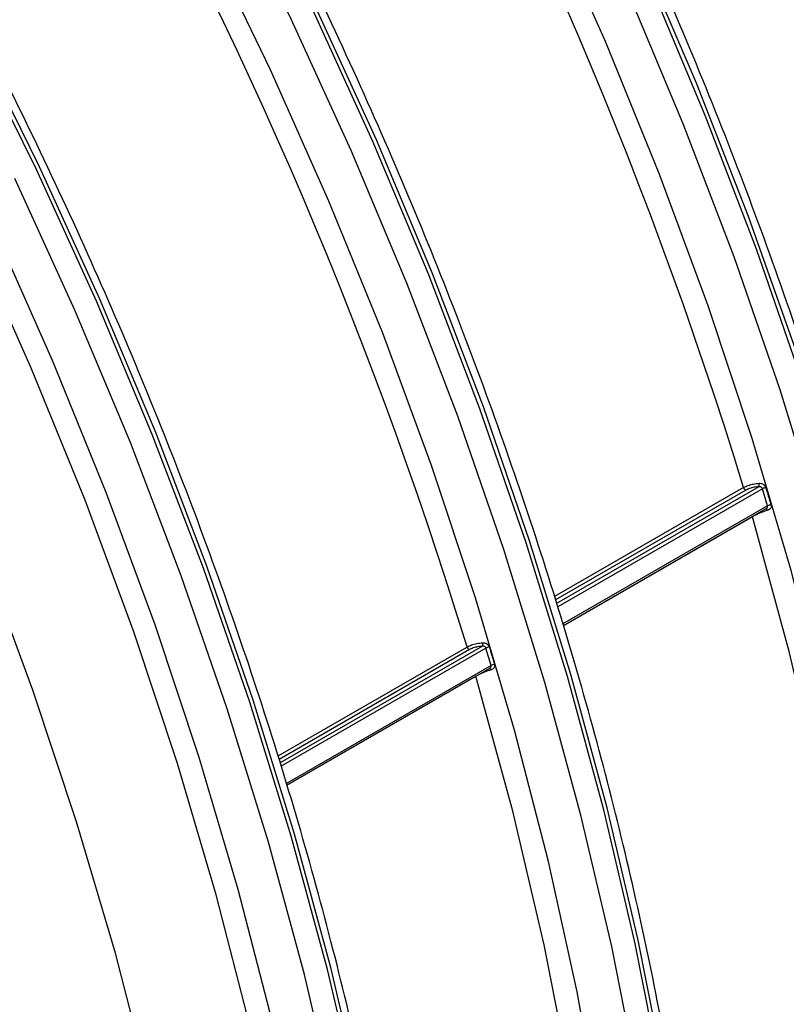
# Model space of a CAD drawing. Units: millimetres. Extents: x 499 to 21159, y 350 to 12781.
# Drawn here: x 13872 to 13895, y 5462 to 5492 of the extents above; entities that cross this region are included whole.
import ezdxf

# ---------------------------------------------------------------- set-up
doc = ezdxf.new("R2010")
doc.units = ezdxf.units.MM
doc.header["$LTSCALE"] = 50

msp = doc.modelspace()

# ---------------------------------------------------------------- linework, layer by layer
at = {"color": 7, "linetype": 'Continuous', "lineweight": 25}
for p, q in [((13893.935, 5478.013), (13888.199, 5474.702)), ((13894.398, 5478.034), (13888.266, 5474.495)), ((13894.505, 5477.977), (13888.298, 5474.393)), ((13894.66, 5477.455), (13894.505, 5477.977)), ((13894.003, 5477.933), (13888.231, 5474.601)), ((13894.66, 5477.455), (13888.457, 5473.875)), ((13888.472, 5473.823), (13894.621, 5477.373)), ((13894.199, 5477.124), (13888.473, 5473.819)), ((13894.199, 5477.124), (13894.198, 5477.128)), ((13886.016, 5473.196), (13879.884, 5469.656)), ((13885.553, 5473.174), (13879.817, 5469.863)), ((13885.621, 5473.094), (13879.85, 5469.762)), ((13886.123, 5473.138), (13879.917, 5469.555)), ((13886.278, 5472.617), (13886.123, 5473.138)), ((13886.278, 5472.617), (13880.075, 5469.036)), ((13880.09, 5468.984), (13886.239, 5472.534)), ((13885.817, 5472.286), (13885.816, 5472.29)), ((13885.817, 5472.286), (13880.091, 5468.98))]:
    msp.add_line(p, q, dxfattribs=at)
at = {"color": 7, "linetype": 'Continuous', "lineweight": 25, "flags": 128}
for points in [[(13900.883, 5440.203), (13901.214, 5443.621), (13901.379, 5447.149), (13901.379, 5450.778), (13901.214, 5454.498), (13900.883, 5458.298), (13900.388, 5462.167), (13899.731, 5466.096), (13898.912, 5470.072), (13897.935, 5474.085), (13896.802, 5478.124), (13895.516, 5482.178), (13894.081, 5486.235), (13892.501, 5490.284), (13890.78, 5494.315), (13888.923, 5498.314), (13886.934, 5502.273), (13884.821, 5506.179), (13882.587, 5510.021), (13880.241, 5513.79), (13877.787, 5517.474), (13875.234, 5521.064), (13872.588, 5524.549), (13869.856, 5527.92)], [(13900.669, 5439.288), (13901.042, 5442.683), (13901.25, 5446.192), (13901.292, 5449.805), (13901.167, 5453.51), (13900.876, 5457.299), (13900.421, 5461.161), (13899.801, 5465.084), (13899.02, 5469.058), (13898.078, 5473.072), (13896.979, 5477.115), (13895.726, 5481.174), (13894.323, 5485.24), (13892.772, 5489.301), (13891.079, 5493.345), (13889.248, 5497.36), (13887.284, 5501.337), (13885.194, 5505.264), (13882.982, 5509.129), (13880.654, 5512.923), (13878.218, 5516.634), (13875.68, 5520.252), (13873.047, 5523.768), (13870.327, 5527.17)], [(13899.958, 5439.325), (13900.33, 5442.701), (13900.536, 5446.19), (13900.577, 5449.781), (13900.453, 5453.466), (13900.164, 5457.233), (13899.711, 5461.073), (13899.095, 5464.973), (13898.318, 5468.925), (13897.382, 5472.916), (13896.29, 5476.935), (13895.044, 5480.972), (13893.648, 5485.014), (13892.106, 5489.051), (13890.423, 5493.072), (13888.603, 5497.065), (13886.65, 5501.019), (13884.572, 5504.923), (13882.372, 5508.766), (13880.058, 5512.538), (13877.636, 5516.228), (13875.112, 5519.826), (13872.495, 5523.321), (13869.79, 5526.704)], [(13898.262, 5438.453), (13898.72, 5441.745), (13899.012, 5445.156), (13899.137, 5448.676), (13899.096, 5452.295), (13898.887, 5456.003), (13898.511, 5459.789), (13897.971, 5463.642), (13897.266, 5467.551), (13896.4, 5471.505), (13895.374, 5475.492), (13894.192, 5479.501), (13892.858, 5483.52), (13891.374, 5487.537), (13889.745, 5491.542), (13887.976, 5495.522), (13886.073, 5499.467), (13884.039, 5503.363), (13881.882, 5507.202), (13879.608, 5510.97), (13877.223, 5514.658), (13874.734, 5518.255), (13872.148, 5521.751), (13869.472, 5525.135)], [(13892.661, 5437.845), (13892.869, 5441.354), (13892.91, 5444.966), (13892.785, 5448.672), (13892.495, 5452.461), (13892.039, 5456.322), (13891.42, 5460.246), (13890.638, 5464.22), (13889.697, 5468.234), (13888.598, 5472.276), (13887.345, 5476.336), (13885.941, 5480.402), (13884.39, 5484.462), (13882.697, 5488.506), (13880.866, 5492.522), (13878.903, 5496.499), (13876.812, 5500.425), (13874.6, 5504.291), (13872.273, 5508.084), (13869.837, 5511.796)], [(13892.764, 5437.904), (13892.971, 5441.413), (13893.013, 5445.025), (13892.888, 5448.731), (13892.598, 5452.52), (13892.142, 5456.382), (13891.523, 5460.305), (13890.741, 5464.279), (13889.799, 5468.293), (13888.701, 5472.335), (13887.448, 5476.395), (13886.044, 5480.461), (13884.493, 5484.522), (13882.8, 5488.565), (13880.969, 5492.581), (13879.006, 5496.558), (13876.915, 5500.485), (13874.703, 5504.35), (13872.376, 5508.144), (13869.939, 5511.855)], [(13891.948, 5437.862), (13892.154, 5441.351), (13892.196, 5444.943), (13892.072, 5448.627), (13891.783, 5452.395), (13891.33, 5456.234), (13890.714, 5460.135), (13889.937, 5464.086), (13889.001, 5468.077), (13887.908, 5472.096), (13886.662, 5476.133), (13885.267, 5480.176), (13883.725, 5484.213), (13882.042, 5488.233), (13880.221, 5492.226), (13878.269, 5496.18), (13876.19, 5500.085), (13873.991, 5503.928), (13871.677, 5507.7)], [(13890.63, 5440.317), (13890.756, 5443.837), (13890.714, 5447.457), (13890.505, 5451.165), (13890.13, 5454.951), (13889.589, 5458.804), (13888.885, 5462.713), (13888.018, 5466.667), (13886.993, 5470.654), (13885.811, 5474.662), (13884.476, 5478.681), (13882.992, 5482.699), (13881.363, 5486.704), (13879.595, 5490.684), (13877.691, 5494.628), (13875.658, 5498.525), (13873.501, 5502.363), (13871.226, 5506.132)], [(13879.184, 5413.65), (13879.712, 5414.71), (13880.888, 5417.405), (13881.909, 5420.256), (13882.77, 5423.256), (13883.471, 5426.397), (13884.009, 5429.67), (13884.382, 5433.066), (13884.59, 5436.575), (13884.631, 5440.187), (13884.507, 5443.893), (13884.216, 5447.682), (13883.761, 5451.543), (13883.141, 5455.466), (13882.359, 5459.441), (13881.418, 5463.454), (13880.319, 5467.497), (13879.066, 5471.557), (13877.662, 5475.622), (13876.112, 5479.683), (13874.419, 5483.727), (13872.588, 5487.743), (13870.624, 5491.72)], [(13879.081, 5413.59), (13879.609, 5414.651), (13880.785, 5417.345), (13881.806, 5420.197), (13882.667, 5423.197), (13883.368, 5426.338), (13883.906, 5429.611), (13884.279, 5433.006), (13884.487, 5436.515), (13884.529, 5440.127), (13884.404, 5443.833), (13884.113, 5447.622), (13883.658, 5451.484), (13883.038, 5455.407), (13882.257, 5459.381), (13881.315, 5463.395), (13880.216, 5467.437), (13878.963, 5471.497), (13877.559, 5475.563), (13876.009, 5479.624), (13874.316, 5483.667), (13872.485, 5487.683), (13870.521, 5491.66)], [(13883.814, 5440.104), (13883.69, 5443.789), (13883.401, 5447.556), (13882.948, 5451.395), (13882.332, 5455.296), (13881.555, 5459.248), (13880.619, 5463.239), (13879.527, 5467.258), (13878.281, 5471.294), (13876.885, 5475.337), (13875.343, 5479.374), (13873.66, 5483.395), (13871.84, 5487.388)], [(13882.374, 5438.999), (13882.332, 5442.618), (13882.124, 5446.326), (13881.748, 5450.112), (13881.208, 5453.965), (13880.503, 5457.874), (13879.637, 5461.828), (13878.611, 5465.815), (13877.429, 5469.824), (13876.094, 5473.843), (13874.611, 5477.86), (13872.982, 5481.865), (13871.213, 5485.845)], [(13875.447, 5413.341), (13876.127, 5414.548), (13877.378, 5417.095), (13878.476, 5419.804), (13879.417, 5422.667), (13880.198, 5425.676), (13880.818, 5428.821), (13881.273, 5432.095), (13881.564, 5435.486), (13881.688, 5438.987), (13881.647, 5442.585), (13881.439, 5446.273), (13881.066, 5450.037), (13880.528, 5453.868), (13879.828, 5457.755), (13878.967, 5461.687), (13877.947, 5465.651), (13876.772, 5469.637), (13875.444, 5473.633), (13873.969, 5477.628), (13872.349, 5481.61), (13870.591, 5485.568)], [(13894.199, 5426.901), (13895.318, 5429.698), (13896.271, 5432.658), (13897.055, 5435.77), (13897.667, 5439.026), (13898.105, 5442.416), (13898.369, 5445.929), (13898.457, 5449.555), (13898.369, 5453.282), (13898.105, 5457.099), (13897.667, 5460.995), (13897.055, 5464.958), (13896.271, 5468.975), (13895.318, 5473.035), (13894.199, 5477.124)], [(13871.667, 5410.404), (13873.069, 5412.783), (13874.321, 5415.33), (13875.419, 5418.039), (13876.36, 5420.902), (13877.141, 5423.911), (13877.76, 5427.056), (13878.216, 5430.329), (13878.506, 5433.721), (13878.631, 5437.222), (13878.589, 5440.82), (13878.382, 5444.507), (13878.009, 5448.272), (13877.471, 5452.103), (13876.77, 5455.99), (13875.909, 5459.922), (13874.889, 5463.886), (13873.714, 5467.872), (13872.387, 5471.868), (13870.911, 5475.863)], [(13885.817, 5422.062), (13886.937, 5424.86), (13887.889, 5427.819), (13888.673, 5430.931), (13889.285, 5434.187), (13889.724, 5437.577), (13889.987, 5441.09), (13890.075, 5444.716), (13889.987, 5448.443), (13889.724, 5452.261), (13889.285, 5456.157), (13888.673, 5460.12), (13887.889, 5464.137), (13886.937, 5468.196), (13885.817, 5472.286)]]:
    msp.add_lwpolyline(points, dxfattribs=at)
at = {"color": 7, "linetype": 'Continuous', "lineweight": 25}
for centre, radius, start, end in [((13781.193, 5448.432), 137.008, 17.02848, 42.97152), ((13771.315, 5442.729), 137.008, 17.02848, 42.97152), ((13762.933, 5437.89), 137.008, 17.02848, 42.97152), ((13754.552, 5433.052), 137.008, 17.02848, 42.97152), ((13894.052, 5478.044), 0.122, 194.8565, 245.9897), ((13894.199, 5478.105), 0.211, 340.5354, 10.0751), ((13894.62, 5477.768), 0.239, 92.9826, 118.9107), ((13894.577, 5477.294), 0.078, 17.0615, 66.0268), ((13894.775, 5477.247), 0.238, 93.0085, 119.0043), ((13885.817, 5473.266), 0.211, 340.5354, 10.0751), ((13885.671, 5473.205), 0.122, 194.8565, 245.9897), ((13886.239, 5472.929), 0.239, 92.9826, 118.9107), ((13886.394, 5472.408), 0.238, 93.0085, 119.0043), ((13886.195, 5472.455), 0.078, 17.0615, 66.0268)]:
    msp.add_arc(centre, radius, start, end, dxfattribs=at)
for points, knots in [([(13962.323, 5462.565), (13962.844, 5462.973), (13964.001, 5463.881), (13965.653, 5465.496), (13967.3, 5467.364), (13968.818, 5469.402), (13970.205, 5471.599), (13971.457, 5473.951), (13972.57, 5476.451), (13973.541, 5479.094), (13974.366, 5481.872), (13975.043, 5484.776), (13975.569, 5487.799), (13975.945, 5490.931), (13976.168, 5494.163), (13976.238, 5497.487), (13976.156, 5500.894), (13975.923, 5504.372), (13975.538, 5507.915), (13975.005, 5511.511), (13974.324, 5515.151), (13973.497, 5518.826), (13972.528, 5522.526), (13971.419, 5526.241), (13970.173, 5529.962), (13968.793, 5533.679), (13967.284, 5537.382), (13965.649, 5541.061), (13963.893, 5544.706), (13962.021, 5548.309), (13960.037, 5551.859), (13957.946, 5555.347), (13955.755, 5558.764), (13953.469, 5562.101), (13951.095, 5565.349), (13948.637, 5568.5), (13946.103, 5571.544), (13943.499, 5574.475), (13940.832, 5577.283), (13938.109, 5579.962), (13935.336, 5582.505), (13932.521, 5584.903), (13929.672, 5587.152), (13926.794, 5589.244), (13923.896, 5591.174), (13920.985, 5592.936), (13918.068, 5594.525), (13915.153, 5595.936), (13912.248, 5597.165), (13909.361, 5598.208), (13906.499, 5599.061), (13903.671, 5599.721), (13900.885, 5600.186), (13898.149, 5600.454), (13895.472, 5600.525), (13892.863, 5600.398), (13890.328, 5600.076), (13887.88, 5599.552), (13885.766, 5598.938), (13884.51, 5598.417), (13884.006, 5598.208)], [0, 0, 0, 0, 0.013913, 0.030934, 0.047994, 0.065106, 0.082279, 0.099513, 0.116806, 0.134152, 0.151542, 0.168966, 0.186416, 0.203883, 0.221361, 0.238845, 0.256329, 0.273811, 0.291288, 0.308761, 0.326227, 0.343688, 0.361144, 0.378594, 0.396039, 0.413479, 0.430916, 0.44835, 0.465782, 0.483212, 0.500642, 0.518071, 0.535501, 0.552932, 0.570364, 0.5878, 0.605239, 0.622682, 0.64013, 0.657583, 0.675043, 0.692509, 0.709983, 0.727463, 0.744951, 0.762445, 0.779944, 0.797448, 0.814951, 0.832451, 0.84994, 0.867412, 0.884859, 0.90227, 0.919635, 0.936947, 0.954196, 0.971381, 0.988502, 1, 1, 1, 1]), ([(13950.35, 5455.653), (13950.87, 5456.061), (13952.027, 5456.969), (13953.679, 5458.584), (13955.327, 5460.452), (13956.844, 5462.49), (13958.232, 5464.687), (13959.484, 5467.039), (13960.597, 5469.539), (13961.567, 5472.182), (13962.392, 5474.96), (13963.069, 5477.864), (13963.596, 5480.886), (13963.971, 5484.018), (13964.194, 5487.251), (13964.264, 5490.575), (13964.182, 5493.981), (13963.949, 5497.46), (13963.565, 5501.002), (13963.031, 5504.598), (13962.35, 5508.239), (13961.524, 5511.914), (13960.555, 5515.614), (13959.445, 5519.329), (13958.199, 5523.05), (13956.82, 5526.767), (13955.31, 5530.469), (13953.675, 5534.148), (13951.919, 5537.794), (13950.047, 5541.397), (13948.063, 5544.947), (13945.973, 5548.435), (13943.782, 5551.852), (13941.496, 5555.189), (13939.121, 5558.437), (13936.663, 5561.588), (13934.129, 5564.632), (13931.525, 5567.563), (13928.858, 5570.371), (13926.135, 5573.05), (13923.362, 5575.592), (13920.548, 5577.991), (13917.698, 5580.24), (13914.82, 5582.332), (13911.922, 5584.262), (13909.011, 5586.024), (13906.094, 5587.613), (13903.18, 5589.024), (13900.275, 5590.253), (13897.387, 5591.296), (13894.525, 5592.149), (13891.697, 5592.809), (13888.911, 5593.274), (13886.175, 5593.542), (13883.499, 5593.613), (13880.89, 5593.486), (13878.355, 5593.164), (13875.907, 5592.64), (13873.792, 5592.025), (13872.537, 5591.505), (13872.032, 5591.296)], [0, 0, 0, 0, 0.013913, 0.030934, 0.047994, 0.065106, 0.082279, 0.099513, 0.116806, 0.134152, 0.151542, 0.168966, 0.186416, 0.203883, 0.221361, 0.238845, 0.256329, 0.273811, 0.291288, 0.308761, 0.326227, 0.343688, 0.361144, 0.378594, 0.396039, 0.413479, 0.430916, 0.44835, 0.465782, 0.483212, 0.500642, 0.518071, 0.535501, 0.552932, 0.570364, 0.5878, 0.605239, 0.622682, 0.64013, 0.657583, 0.675043, 0.692509, 0.709983, 0.727463, 0.744951, 0.762445, 0.779944, 0.797448, 0.814951, 0.832451, 0.84994, 0.867412, 0.884859, 0.90227, 0.919635, 0.936947, 0.954196, 0.971381, 0.988502, 1, 1, 1, 1]), ([(13938.376, 5448.741), (13938.897, 5449.149), (13940.054, 5450.057), (13941.705, 5451.672), (13943.353, 5453.54), (13944.87, 5455.578), (13946.258, 5457.774), (13947.51, 5460.126), (13948.623, 5462.627), (13949.594, 5465.27), (13950.419, 5468.047), (13951.095, 5470.952), (13951.622, 5473.974), (13951.997, 5477.106), (13952.22, 5480.339), (13952.291, 5483.663), (13952.209, 5487.069), (13951.975, 5490.548), (13951.591, 5494.09), (13951.057, 5497.686), (13950.376, 5501.327), (13949.55, 5505.002), (13948.581, 5508.702), (13947.472, 5512.417), (13946.225, 5516.138), (13944.846, 5519.855), (13943.337, 5523.557), (13941.702, 5527.236), (13939.946, 5530.882), (13938.073, 5534.484), (13936.089, 5538.034), (13933.999, 5541.523), (13931.808, 5544.94), (13929.522, 5548.277), (13927.147, 5551.525), (13924.69, 5554.675), (13922.156, 5557.72), (13919.552, 5560.65), (13916.885, 5563.459), (13914.161, 5566.138), (13911.389, 5568.68), (13908.574, 5571.079), (13905.724, 5573.327), (13902.847, 5575.42), (13899.949, 5577.35), (13897.037, 5579.112), (13894.121, 5580.701), (13891.206, 5582.112), (13888.301, 5583.341), (13885.413, 5584.384), (13882.551, 5585.237), (13879.723, 5585.897), (13876.937, 5586.362), (13874.202, 5586.63), (13871.525, 5586.701), (13868.916, 5586.573), (13866.381, 5586.251), (13863.933, 5585.727), (13861.819, 5585.113), (13860.563, 5584.592), (13860.058, 5584.383)], [0, 0, 0, 0, 0.013913, 0.030934, 0.047994, 0.065106, 0.082279, 0.099513, 0.116806, 0.134152, 0.151542, 0.168966, 0.186416, 0.203883, 0.221361, 0.238845, 0.256329, 0.273811, 0.291288, 0.308761, 0.326227, 0.343688, 0.361144, 0.378594, 0.396039, 0.413479, 0.430916, 0.44835, 0.465782, 0.483212, 0.500642, 0.518071, 0.535501, 0.552932, 0.570364, 0.5878, 0.605239, 0.622682, 0.64013, 0.657583, 0.675043, 0.692509, 0.709983, 0.727463, 0.744951, 0.762445, 0.779944, 0.797448, 0.814951, 0.832451, 0.84994, 0.867412, 0.884859, 0.90227, 0.919635, 0.936947, 0.954196, 0.971381, 0.988502, 1, 1, 1, 1]), ([(13926.402, 5441.828), (13926.923, 5442.237), (13928.08, 5443.145), (13929.732, 5444.759), (13931.379, 5446.628), (13932.897, 5448.666), (13934.284, 5450.862), (13935.536, 5453.214), (13936.649, 5455.715), (13937.62, 5458.358), (13938.445, 5461.135), (13939.122, 5464.039), (13939.648, 5467.062), (13940.024, 5470.194), (13940.247, 5473.427), (13940.317, 5476.751), (13940.235, 5480.157), (13940.001, 5483.636), (13939.617, 5487.178), (13939.084, 5490.774), (13938.403, 5494.414), (13937.576, 5498.089), (13936.607, 5501.789), (13935.498, 5505.505), (13934.252, 5509.226), (13932.872, 5512.942), (13931.363, 5516.645), (13929.728, 5520.324), (13927.972, 5523.969), (13926.099, 5527.572), (13924.115, 5531.122), (13922.025, 5534.61), (13919.834, 5538.028), (13917.548, 5541.365), (13915.174, 5544.613), (13912.716, 5547.763), (13910.182, 5550.808), (13907.578, 5553.738), (13904.911, 5556.547), (13902.188, 5559.226), (13899.415, 5561.768), (13896.6, 5564.167), (13893.751, 5566.415), (13890.873, 5568.507), (13887.975, 5570.437), (13885.064, 5572.199), (13882.147, 5573.788), (13879.232, 5575.2), (13876.327, 5576.429), (13873.44, 5577.471), (13870.578, 5578.324), (13867.75, 5578.984), (13864.964, 5579.45), (13862.228, 5579.718), (13859.551, 5579.788), (13856.942, 5579.661), (13854.407, 5579.339), (13851.959, 5578.815), (13849.845, 5578.201), (13848.589, 5577.68), (13848.085, 5577.471)], [0, 0, 0, 0, 0.013913, 0.030934, 0.047994, 0.065106, 0.082279, 0.099513, 0.116806, 0.134152, 0.151542, 0.168966, 0.186416, 0.203883, 0.221361, 0.238845, 0.256329, 0.273811, 0.291288, 0.308761, 0.326227, 0.343688, 0.361144, 0.378594, 0.396039, 0.413479, 0.430916, 0.44835, 0.465782, 0.483212, 0.500642, 0.518071, 0.535501, 0.552932, 0.570364, 0.5878, 0.605239, 0.622682, 0.64013, 0.657583, 0.675043, 0.692509, 0.709983, 0.727463, 0.744951, 0.762445, 0.779944, 0.797448, 0.814951, 0.832451, 0.84994, 0.867412, 0.884859, 0.90227, 0.919635, 0.936947, 0.954196, 0.971381, 0.988502, 1, 1, 1, 1]), ([(13921.818, 5443.231), (13921.975, 5443.476), (13922.602, 5444.45), (13923.557, 5446.308), (13924.677, 5448.801), (13925.646, 5451.446), (13926.471, 5454.223), (13927.148, 5457.127), (13927.675, 5460.15), (13928.05, 5463.282), (13928.273, 5466.514), (13928.343, 5469.838), (13928.261, 5473.245), (13928.028, 5476.723), (13927.644, 5480.266), (13927.11, 5483.862), (13926.429, 5487.502), (13925.603, 5491.177), (13924.634, 5494.877), (13923.524, 5498.592), (13922.278, 5502.313), (13920.899, 5506.03), (13919.389, 5509.733), (13917.754, 5513.412), (13915.998, 5517.057), (13914.126, 5520.66), (13912.142, 5524.21), (13910.052, 5527.698), (13907.861, 5531.115), (13905.575, 5534.452), (13903.2, 5537.7), (13900.742, 5540.851), (13898.208, 5543.895), (13895.604, 5546.826), (13892.937, 5549.634), (13890.214, 5552.313), (13887.441, 5554.856), (13884.627, 5557.254), (13881.777, 5559.503), (13878.899, 5561.595), (13876.001, 5563.525), (13873.09, 5565.287), (13870.173, 5566.876), (13867.259, 5568.287), (13864.353, 5569.516), (13861.466, 5570.559), (13858.604, 5571.412), (13855.776, 5572.071), (13852.989, 5572.54), (13850.258, 5572.794), (13848.296, 5572.884), (13847.266, 5572.828), (13847.108, 5572.82)], [0, 0, 0, 0, 0.006849, 0.027212, 0.047646, 0.068142, 0.088689, 0.109277, 0.129896, 0.150535, 0.171187, 0.191845, 0.212504, 0.23316, 0.253812, 0.274457, 0.295095, 0.315727, 0.336352, 0.356971, 0.377583, 0.398191, 0.418794, 0.439394, 0.459991, 0.480587, 0.501181, 0.521775, 0.54237, 0.562966, 0.583565, 0.604166, 0.624772, 0.645382, 0.665999, 0.686622, 0.707252, 0.72789, 0.748536, 0.76919, 0.789854, 0.810524, 0.831202, 0.851883, 0.872566, 0.893242, 0.913908, 0.934552, 0.955167, 0.97574, 0.996259, 1, 1, 1, 1]), ([(13904.38, 5428.179), (13904.716, 5428.837), (13905.467, 5430.306), (13906.467, 5432.761), (13907.407, 5435.503), (13908.201, 5438.382), (13908.849, 5441.384), (13909.35, 5444.503), (13909.703, 5447.731), (13909.906, 5451.06), (13909.96, 5454.482), (13909.864, 5457.988), (13909.618, 5461.569), (13909.224, 5465.216), (13908.682, 5468.92), (13907.994, 5472.672), (13907.162, 5476.462), (13906.187, 5480.282), (13905.073, 5484.121), (13903.821, 5487.97), (13902.436, 5491.82), (13900.92, 5495.66), (13899.278, 5499.482), (13897.514, 5503.276), (13895.631, 5507.033), (13893.635, 5510.742), (13891.531, 5514.396), (13889.323, 5517.984), (13887.018, 5521.498), (13884.621, 5524.93), (13882.139, 5528.27), (13879.576, 5531.51), (13876.94, 5534.642), (13874.237, 5537.659), (13871.473, 5540.552), (13868.657, 5543.316), (13865.793, 5545.942), (13862.891, 5548.424), (13859.956, 5550.756), (13856.996, 5552.932), (13854.019, 5554.947), (13851.031, 5556.795), (13848.041, 5558.472), (13845.055, 5559.973), (13842.08, 5561.295), (13839.125, 5562.434), (13836.197, 5563.387), (13833.303, 5564.151), (13830.449, 5564.729), (13827.65, 5565.095), (13825.734, 5565.268), (13824.771, 5565.264), (13824.703, 5565.264)], [0, 0, 0, 0, 0.0165596, 0.0369796, 0.0574129, 0.0778568, 0.0983089, 0.1187667, 0.1392284, 0.1596923, 0.1801572, 0.2006219, 0.2210858, 0.2415486, 0.2620099, 0.2824697, 0.302928, 0.3233847, 0.34384, 0.3642939, 0.3847467, 0.4051985, 0.4256494, 0.4460996, 0.4665494, 0.4869988, 0.5074481, 0.5278975, 0.548347, 0.5687969, 0.5892474, 0.6096986, 0.6301507, 0.650604, 0.6710585, 0.6915145, 0.711972, 0.7324313, 0.7528925, 0.7733555, 0.7938204, 0.8142871, 0.8347553, 0.8552247, 0.8756946, 0.896164, 0.9166315, 0.9370956, 0.9575542, 0.978005, 0.9984454, 1, 1, 1, 1]), ([(13896.082, 5423.514), (13896.368, 5424.072), (13897.071, 5425.439), (13898.031, 5427.783), (13898.98, 5430.517), (13899.781, 5433.389), (13900.437, 5436.385), (13900.946, 5439.498), (13901.306, 5442.721), (13901.518, 5446.045), (13901.579, 5449.462), (13901.491, 5452.964), (13901.253, 5456.541), (13900.867, 5460.185), (13900.333, 5463.886), (13899.652, 5467.636), (13898.827, 5471.424), (13897.86, 5475.242), (13896.753, 5479.081), (13895.509, 5482.93), (13894.13, 5486.78), (13892.621, 5490.621), (13890.986, 5494.444), (13889.228, 5498.24), (13887.351, 5501.999), (13885.361, 5505.711), (13883.262, 5509.367), (13881.06, 5512.959), (13878.76, 5516.478), (13876.368, 5519.914), (13873.889, 5523.258), (13871.33, 5526.504), (13868.698, 5529.642), (13865.998, 5532.665), (13863.238, 5535.565), (13860.424, 5538.336), (13857.563, 5540.969), (13854.662, 5543.459), (13851.729, 5545.799), (13848.77, 5547.983), (13845.794, 5550.007), (13842.806, 5551.864), (13839.816, 5553.55), (13836.829, 5555.06), (13833.854, 5556.392), (13830.898, 5557.54), (13827.968, 5558.503), (13825.072, 5559.277), (13822.216, 5559.865), (13819.414, 5560.242), (13817.47, 5560.423), (13816.481, 5560.422), (13816.387, 5560.421)], [0, 0, 0, 0, 0.014092, 0.034551, 0.055023, 0.075505, 0.095996, 0.116493, 0.136993, 0.157497, 0.178001, 0.198505, 0.219008, 0.23951, 0.26001, 0.28051, 0.301007, 0.321503, 0.341998, 0.362491, 0.382983, 0.403474, 0.423964, 0.444453, 0.464942, 0.485431, 0.50592, 0.526408, 0.546897, 0.567386, 0.587875, 0.608366, 0.628857, 0.649349, 0.669843, 0.690338, 0.710835, 0.731333, 0.751834, 0.772336, 0.79284, 0.813346, 0.833853, 0.854361, 0.874871, 0.895379, 0.915886, 0.93639, 0.956888, 0.977378, 0.997858, 1, 1, 1, 1]), ([(13887.681, 5418.64), (13887.96, 5419.181), (13888.658, 5420.53), (13889.615, 5422.854), (13890.569, 5425.583), (13891.374, 5428.45), (13892.036, 5431.442), (13892.549, 5434.551), (13892.915, 5437.77), (13893.131, 5441.091), (13893.198, 5444.505), (13893.115, 5448.004), (13892.882, 5451.579), (13892.501, 5455.22), (13891.972, 5458.92), (13891.296, 5462.668), (13890.476, 5466.455), (13889.514, 5470.273), (13888.412, 5474.11), (13887.172, 5477.959), (13885.798, 5481.809), (13884.294, 5485.651), (13882.662, 5489.475), (13880.908, 5493.272), (13879.036, 5497.032), (13877.049, 5500.746), (13874.954, 5504.405), (13872.755, 5507.999), (13870.459, 5511.52), (13868.069, 5514.959), (13865.594, 5518.307), (13863.038, 5521.556), (13860.408, 5524.698), (13857.71, 5527.725), (13854.952, 5530.63), (13852.139, 5533.404), (13849.28, 5536.043), (13846.381, 5538.537), (13843.448, 5540.883), (13840.491, 5543.073), (13837.514, 5545.101), (13834.527, 5546.964), (13831.537, 5548.656), (13828.55, 5550.173), (13825.574, 5551.51), (13822.617, 5552.665), (13819.686, 5553.635), (13816.789, 5554.415), (13813.931, 5555.01), (13811.128, 5555.392), (13809.224, 5555.577), (13808.276, 5555.579), (13808.223, 5555.579)], [0, 0, 0, 0, 0.013716, 0.034202, 0.0547, 0.07521, 0.095729, 0.116253, 0.136781, 0.157312, 0.177843, 0.198375, 0.218906, 0.239435, 0.259964, 0.28049, 0.301015, 0.321539, 0.342061, 0.362582, 0.383102, 0.40362, 0.424138, 0.444655, 0.465172, 0.485688, 0.506204, 0.52672, 0.547236, 0.567753, 0.58827, 0.608788, 0.629307, 0.649827, 0.670348, 0.690871, 0.711395, 0.731921, 0.752449, 0.772978, 0.79351, 0.814043, 0.834578, 0.855114, 0.875651, 0.896187, 0.916722, 0.937253, 0.957779, 0.978298, 0.998806, 1, 1, 1, 1]), ([(13879.299, 5413.801), (13879.579, 5414.342), (13880.276, 5415.691), (13881.233, 5418.015), (13882.187, 5420.744), (13882.993, 5423.612), (13883.654, 5426.603), (13884.168, 5429.712), (13884.533, 5432.932), (13884.75, 5436.252), (13884.816, 5439.667), (13884.733, 5443.165), (13884.501, 5446.74), (13884.119, 5450.382), (13883.59, 5454.081), (13882.915, 5457.829), (13882.095, 5461.617), (13881.132, 5465.434), (13880.03, 5469.272), (13878.79, 5473.121), (13877.416, 5476.971), (13875.912, 5480.812), (13874.281, 5484.637), (13872.527, 5488.433), (13870.654, 5492.193), (13868.668, 5495.907), (13866.573, 5499.566), (13864.374, 5503.16), (13862.077, 5506.681), (13859.688, 5510.12), (13857.212, 5513.468), (13854.656, 5516.717), (13852.026, 5519.859), (13849.329, 5522.887), (13846.57, 5525.791), (13843.758, 5528.566), (13840.898, 5531.204), (13837.999, 5533.699), (13835.067, 5536.044), (13832.109, 5538.234), (13829.133, 5540.263), (13826.146, 5542.126), (13823.155, 5543.818), (13820.168, 5545.334), (13817.193, 5546.672), (13814.236, 5547.827), (13811.305, 5548.796), (13808.408, 5549.576), (13805.549, 5550.171), (13802.746, 5550.553), (13800.843, 5550.738), (13799.894, 5550.741), (13799.842, 5550.741)], [0, 0, 0, 0, 0.0137161, 0.0342015, 0.0547005, 0.0752103, 0.0957285, 0.1162527, 0.1367809, 0.1573115, 0.1778432, 0.1983748, 0.2189056, 0.2394353, 0.2599635, 0.2804903, 0.3010155, 0.3215391, 0.3420613, 0.3625821, 0.3831018, 0.4036204, 0.4241382, 0.4446553, 0.4651718, 0.485688, 0.5062041, 0.5267202, 0.5472365, 0.5677531, 0.5882703, 0.6087882, 0.629307, 0.6498269, 0.6703481, 0.6908708, 0.711395, 0.7319209, 0.7524487, 0.7729784, 0.79351, 0.8140433, 0.8345782, 0.8551143, 0.8756511, 0.8961874, 0.916722, 0.9372533, 0.9577793, 0.9782976, 0.9988057, 1, 1, 1, 1]), ([(13893.935, 5478.013), (13893.978, 5478.035), (13894.066, 5478.078), (13894.235, 5478.125), (13894.348, 5478.136), (13894.406, 5478.141)], [0, 0, 0, 0, 0.327295, 0.654173, 1, 1, 1, 1]), ([(13894.398, 5478.034), (13894.349, 5478.031), (13894.254, 5478.024), (13894.112, 5477.987), (13894.039, 5477.951), (13894.003, 5477.933)], [0, 0, 0, 0, 0.346308, 0.673113, 1, 1, 1, 1]), ([(13894.505, 5477.977), (13894.504, 5477.979), (13894.501, 5477.99), (13894.489, 5478.008), (13894.466, 5478.028), (13894.434, 5478.039), (13894.41, 5478.036), (13894.398, 5478.034)], [0, 0, 0, 0, 0.060044, 0.263996, 0.476081, 0.72218, 1, 1, 1, 1]), ([(13894.406, 5478.141), (13894.429, 5478.141), (13894.473, 5478.14), (13894.531, 5478.113), (13894.576, 5478.071), (13894.599, 5478.033), (13894.606, 5478.011), (13894.608, 5478.006)], [0, 0, 0, 0, 0.261187, 0.512349, 0.732527, 0.939604, 1, 1, 1, 1]), ([(13894.608, 5478.006), (13894.623, 5477.955), (13894.675, 5477.781), (13894.726, 5477.607), (13894.763, 5477.485)], [0, 0, 0, 0, 0.295858, 1, 1, 1, 1]), ([(13894.62, 5477.373), (13894.627, 5477.377), (13894.642, 5477.385), (13894.658, 5477.405), (13894.665, 5477.429), (13894.662, 5477.447), (13894.66, 5477.455)], [0, 0, 0, 0, 0.209617, 0.483964, 0.744536, 1, 1, 1, 1]), ([(13894.763, 5477.485), (13894.766, 5477.468), (13894.773, 5477.433), (13894.758, 5477.387), (13894.726, 5477.35), (13894.687, 5477.329), (13894.66, 5477.32), (13894.651, 5477.317)], [0, 0, 0, 0, 0.207835, 0.424773, 0.653233, 0.891896, 1, 1, 1, 1]), ([(13894.651, 5477.317), (13894.599, 5477.3), (13894.494, 5477.265), (13894.331, 5477.196), (13894.243, 5477.148), (13894.199, 5477.124)], [0, 0, 0, 0, 0.332747, 0.666189, 1, 1, 1, 1]), ([(13885.553, 5473.174), (13885.597, 5473.196), (13885.684, 5473.24), (13885.853, 5473.287), (13885.967, 5473.297), (13886.025, 5473.303)], [0, 0, 0, 0, 0.327295, 0.654173, 1, 1, 1, 1]), ([(13886.016, 5473.196), (13885.967, 5473.192), (13885.872, 5473.185), (13885.731, 5473.148), (13885.658, 5473.112), (13885.621, 5473.094)], [0, 0, 0, 0, 0.346308, 0.673113, 1, 1, 1, 1]), ([(13886.123, 5473.138), (13886.123, 5473.14), (13886.119, 5473.151), (13886.108, 5473.17), (13886.085, 5473.19), (13886.052, 5473.2), (13886.029, 5473.197), (13886.016, 5473.196)], [0, 0, 0, 0, 0.060044, 0.263996, 0.476081, 0.72218, 1, 1, 1, 1]), ([(13886.025, 5473.303), (13886.047, 5473.302), (13886.091, 5473.301), (13886.15, 5473.274), (13886.195, 5473.233), (13886.218, 5473.194), (13886.225, 5473.172), (13886.226, 5473.167)], [0, 0, 0, 0, 0.261187, 0.512349, 0.732527, 0.939604, 1, 1, 1, 1]), ([(13886.226, 5473.167), (13886.242, 5473.116), (13886.293, 5472.942), (13886.345, 5472.769), (13886.381, 5472.646)], [0, 0, 0, 0, 0.2958577, 1, 1, 1, 1]), ([(13886.239, 5472.535), (13886.245, 5472.538), (13886.26, 5472.547), (13886.276, 5472.566), (13886.283, 5472.591), (13886.28, 5472.608), (13886.278, 5472.617)], [0, 0, 0, 0, 0.209617, 0.483964, 0.744536, 1, 1, 1, 1]), ([(13886.381, 5472.646), (13886.385, 5472.629), (13886.391, 5472.594), (13886.377, 5472.548), (13886.344, 5472.512), (13886.305, 5472.49), (13886.278, 5472.481), (13886.27, 5472.478)], [0, 0, 0, 0, 0.207835, 0.424773, 0.653233, 0.891896, 1, 1, 1, 1]), ([(13886.27, 5472.478), (13886.217, 5472.461), (13886.113, 5472.426), (13885.95, 5472.357), (13885.861, 5472.31), (13885.817, 5472.286)], [0, 0, 0, 0, 0.332747, 0.666189, 1, 1, 1, 1])]:
    msp.add_open_spline(points, degree=3, knots=knots, dxfattribs=at)

doc.saveas('drawing.dxf')
